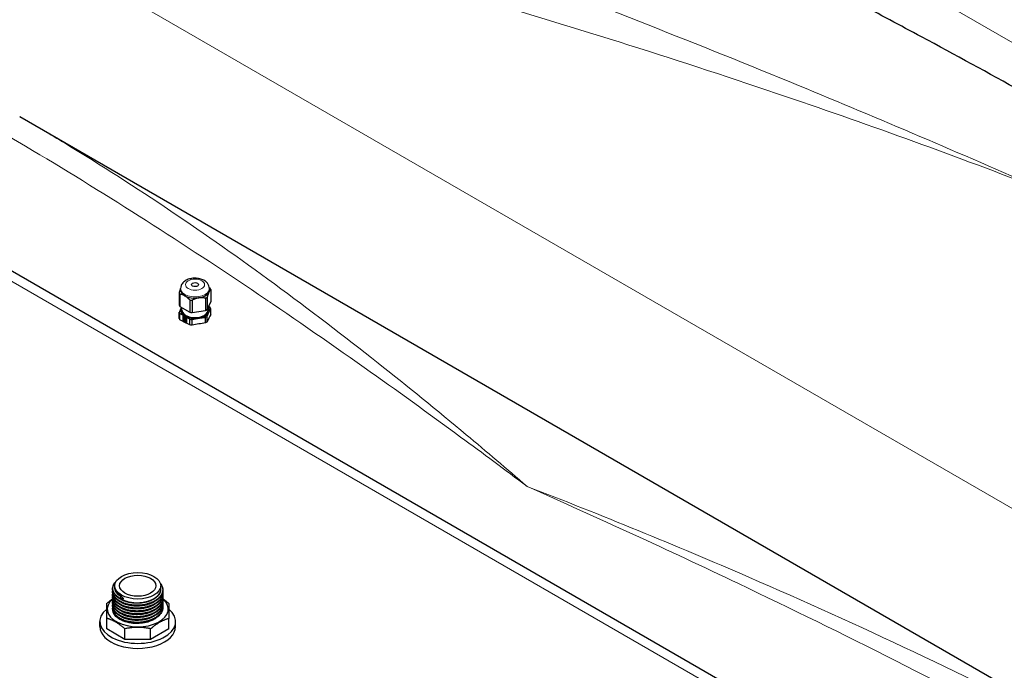
# Model space of a CAD drawing. Units: millimetres. Extents: x 0 to 16800, y 0 to 11880.
# Drawn here: x 7632 to 8282, y 8311 to 8741 of the extents above; entities that cross this region are included whole.
import ezdxf

# ---------------------------------------------------------------- set-up
doc = ezdxf.new("R2010")
doc.units = ezdxf.units.MM
doc.header["$LTSCALE"] = 40
doc.layers.add('Sichtbar (ISO)', color=7, linetype='Continuous', lineweight=25)
doc.layers.add('Sichtbar schmal (ISO)', color=7, linetype='Continuous', lineweight=25)
doc.layers.add('Tangential', color=7, linetype='Continuous', lineweight=9, true_color=0xbfbfbf)

msp = doc.modelspace()

# ---------------------------------------------------------------- linework, layer by layer
at = {"layer": 'Sichtbar (ISO)'}
for p, q in [((7631.96, 8676.84), (8451.68, 8203.58)), ((8408.21, 8123.54), (7535.77, 8627.24)), ((7737.31, 8560.4), (7737.31, 8552.27)), ((7737.71, 8559.54), (7737.71, 8551.41)), ((7738.18, 8562.4), (7738.18, 8563.29)), ((7757.18, 8562.4), (7757.18, 8563.29)), ((7758.04, 8562.68), (7758.04, 8554.55)), ((7744.2, 8555.79), (7744.2, 8547.66)), ((7745.7, 8555.56), (7745.7, 8547.43)), ((7754.57, 8556.93), (7754.57, 8548.8)), ((7755.66, 8557.57), (7755.66, 8549.43)), ((7755.66, 8549.43), (7758.04, 8554.55)), ((7737.31, 8543.54), (7737.31, 8547.71)), ((7737.71, 8551.41), (7744.2, 8547.66)), ((7737.71, 8542.67), (7737.71, 8546.85)), ((7739.08, 8549.08), (7739.08, 8550.62)), ((7745.7, 8547.43), (7754.57, 8548.8)), ((7756.28, 8549.08), (7756.28, 8550.75)), ((7758.04, 8546.25), (7758.04, 8549.99)), ((7737.76, 8542.64), (7737.71, 8542.67)), ((7739.56, 8545.43), (7739.56, 8542.19)), ((7742.36, 8543.81), (7739.56, 8545.43)), ((7739.58, 8542.21), (7739.56, 8542.19)), ((7739.56, 8542.19), (7742.36, 8540.58)), ((7739.58, 8545.41), (7739.58, 8542.21)), ((7739.58, 8542.21), (7742.36, 8540.61)), ((7739.69, 8543.88), (7739.79, 8543.82)), ((7739.72, 8543.6), (7739.69, 8543.58)), ((7739.79, 8543.53), (7739.69, 8543.58)), ((7739.82, 8543.54), (7739.72, 8543.6)), ((7739.82, 8543.84), (7739.79, 8543.82)), ((7739.82, 8543.54), (7739.79, 8543.53)), ((7740.08, 8544.57), (7740.06, 8544.56)), ((7740.47, 8544.66), (7740.45, 8544.64)), ((7740.48, 8544.52), (7740.45, 8544.64)), ((7740.45, 8541.95), (7740.48, 8542.04)), ((7740.47, 8541.97), (7740.45, 8541.95)), ((7740.5, 8544.53), (7740.47, 8544.66)), ((7740.47, 8541.97), (7740.5, 8542.06)), ((7740.5, 8544.53), (7740.48, 8544.52)), ((7740.5, 8542.06), (7740.48, 8542.04)), ((7740.71, 8544.61), (7740.69, 8544.59)), ((7740.69, 8544.59), (7740.72, 8544.47)), ((7740.72, 8541.81), (7740.69, 8541.72)), ((7740.74, 8541.83), (7740.72, 8541.81)), ((7741.83, 8543.41), (7741.91, 8543.43)), ((7741.86, 8541.6), (7741.83, 8541.59)), ((7741.91, 8541.47), (7741.83, 8541.59)), ((7741.93, 8541.49), (7741.86, 8541.6)), ((7741.88, 8541.46), (7741.86, 8541.44)), ((7741.93, 8543.45), (7741.91, 8543.43)), ((7741.93, 8541.49), (7741.91, 8541.47)), ((7742.06, 8543.11), (7741.98, 8543.09)), ((7742, 8543.1), (7741.98, 8543.09)), ((7741.98, 8541.74), (7742.06, 8541.63)), ((7742.08, 8543.12), (7742, 8543.1)), ((7742.08, 8543.12), (7742.06, 8543.11)), ((7742.08, 8541.64), (7742.06, 8541.63)), ((7742.36, 8540.58), (7742.36, 8543.81)), ((7744.2, 8539.31), (7744.2, 8543.1)), ((7745.7, 8539.13), (7745.7, 8542.87)), ((7754.57, 8540.69), (7754.57, 8544.24)), ((7755.66, 8541.33), (7755.66, 8544.88)), ((7694.75, 8366.13), (7694.75, 8367.18)), ((7725.04, 8365.19), (7725.04, 8367.18)), ((7689.39, 8348.49), (7689.39, 8355.48)), ((7689.39, 8338.68), (7689.39, 8348.49)), ((7689.39, 8338.68), (7689.39, 8345.68)), ((7730.39, 8338.68), (7730.39, 8345.68)), ((7684.89, 8340.32), (7684.89, 8343.58)), ((7701.4, 8331.75), (7689.39, 8338.68)), ((7701.4, 8331.75), (7701.4, 8338.75)), ((7718.39, 8331.75), (7718.39, 8338.75)), ((7730.39, 8338.68), (7718.39, 8331.75)), ((7734.89, 8340.32), (7734.89, 8343.58)), ((7718.39, 8331.75), (7701.4, 8331.75))]:
    msp.add_line(p, q, dxfattribs=at)
for centre, major_axis in [((7747.68, 8565.9), (-2.25, 0)), ((7709.89, 8367.18), (-15.15, 0)), ((7709.89, 8367.18), (-12, 0))]:
    msp.add_ellipse(centre, major_axis=major_axis, ratio=0.57735, dxfattribs=at)
for centre, major_axis, ratio, start_param, end_param in [((7747.68, 8561.54), (-10.55, 0), 0.57735, 0.188139, 0.33546), ((7747.68, 8562.4), (-9.5, 0), 0.57735, 0, 0.785398), ((7747.68, 8562.4), (9.5, 0), 0.57735, 4.974188, 6.021386), ((7747.68, 8562.4), (9.5, 0), 0.57735, 6.021386, 6.283185), ((7747.68, 8561.54), (10.55, 0), 0.57735, 0.188139, 0.33546), ((7747.68, 8553.41), (-10.55, 0), 0.57735, 0.188139, 0.33546), ((7747.68, 8562.4), (9.5, 0), 0.57735, 3.926991, 4.974188), ((7747.68, 8561.54), (-10.55, 0), 0.57735, 1.235336, 1.382657), ((7747.68, 8561.54), (-10.55, 0), 0.57735, 2.282534, 2.429855), ((7747.68, 8548.85), (-10.55, 0), 0.57735, 0.188139, 0.33546), ((7747.68, 8549.08), (-9.5, 0), 0.57735, 6.021386, 7.068583), ((7747.68, 8549.08), (-9.5, 0), 0.57735, 5.955732, 6.021386), ((7747.68, 8549.08), (-8.6, 0), 0.57735, 0, 3.141593), ((7747.68, 8553.41), (10.55, 0), 0.57735, 4.376929, 4.52425), ((7747.68, 8549.08), (9.5, 0), 0.57735, 4.974188, 6.021386), ((7747.68, 8553.41), (10.55, 0), 0.57735, 5.424127, 5.571448), ((7747.68, 8549.08), (9.5, 0), 0.57735, 6.021386, 6.671861), ((7747.68, 8548.85), (10.55, 0), 0.57735, 0.188139, 0.33546), ((7747.68, 8544.67), (-10.55, 0), 0.57735, 0.188139, 0.33546), ((7740.96, 8543), (-0.9, 1.56), 0.57735, 5.912114, 6.968416), ((7740.96, 8543), (0.9, -1.56), 0.57735, 4.027158, 5.08346), ((7740.19, 8543.44), (0.3, -0.52), 0.57735, 4.231683, 9.905483), ((7740.22, 8543.46), (-0.3, 0.52), 0.57735, 0.044798, 0.480706), ((7740.22, 8543.46), (0.3, -0.52), 0.57735, 4.231683, 6.238387), ((7740.98, 8543.02), (-0.9, 1.56), 0.57735, 5.912114, 6.283185), ((7740.72, 8543.98), (-0.3, 0.52), 0.57735, 6.116639, 11.790439), ((7740.72, 8542.3), (0.3, -0.52), 0.57735, 5.488321, 11.162121), ((7740.75, 8543.99), (-0.3, 0.52), 0.57735, 0.044798, 3.096794), ((7740.75, 8542.31), (-0.3, 0.52), 0.57735, 0.044798, 1.737343), ((7740.96, 8543), (-0.9, 1.56), 0.57735, 4.655477, 5.711779), ((7740.96, 8543), (0.9, -1.56), 0.57735, 5.283795, 6.340098), ((7740.98, 8543.02), (-0.9, 1.56), 0.57735, 4.655477, 5.711779), ((7740.75, 8542.31), (0.3, -0.52), 0.57735, 5.488321, 6.238387), ((7747.68, 8549.08), (9.5, 0), 0.57735, 3.926991, 4.974188), ((7741.58, 8543.16), (-0.3, 0.52), 0.57735, 4.860002, 10.533802), ((7741.58, 8542.13), (-0.3, 0.52), 0.57735, 3.603365, 9.277165), ((7741.6, 8543.18), (-0.3, 0.52), 0.57735, 0.044798, 3.096794), ((7741.6, 8542.14), (-0.3, 0.52), 0.57735, 0.044798, 2.99398), ((7740.98, 8543.02), (0.9, -1.56), 0.57735, 0, 0.056912), ((7740.96, 8543), (0.9, -1.56), 0.57735, 0.257247, 1.313549), ((7740.98, 8543.02), (0.9, -1.56), 0.57735, 0.257247, 1.313549), ((7747.68, 8548.85), (-10.55, 0), 0.57735, 1.235336, 1.382657), ((7747.68, 8548.85), (-10.55, 0), 0.57735, 2.282534, 2.429855), ((7709.89, 8351.75), (-20.15, 0), 0.57735, 5.678535, 10.025808), ((7698.36, 8358.77), (-0.158, -0.275), 0.577314, 5.497756, 6.283185), ((7698.24, 8358.95), (0.0591, -0.0375), 0.320312, 3.075264, 3.31181), ((7709.89, 8343.58), (-25, 0), 0.57735, 5.673837, 10.034166), ((7709.89, 8340.32), (-25, 0), 0.57735, 0, 3.141593)]:
    msp.add_ellipse(centre, major_axis=major_axis, ratio=ratio, start_param=start_param, end_param=end_param, dxfattribs=at)
for points, knots in [([(8526.04, 8554.97), (8512.29, 8563.57), (8498.44, 8572.19), (8462.56, 8594.35), (8440.54, 8607.78), (8397.44, 8633.6), (8376.36, 8645.99), (8336.11, 8669.23), (8314.95, 8681.23), (8271.55, 8705.35), (8249.32, 8717.47), (8213.2, 8736.88), (8199.29, 8744.28), (8185.53, 8751.57)], [11.714448, 11.714448, 11.714448, 11.714448, 17.074173, 17.074173, 25.61126, 25.61126, 34.148346, 34.148346, 42.685433, 42.685433, 51.22252, 51.22252, 56.582245, 56.582245, 56.582245, 56.582245]), ([(7757.18, 8563.29), (7757.18, 8563.94), (7757.05, 8564.58), (7756.59, 8565.81), (7756.25, 8566.39), (7755.33, 8567.5), (7754.74, 8568), (7753.29, 8568.93), (7752.42, 8569.31), (7750.53, 8569.87), (7749.51, 8570.05), (7747.47, 8570.16), (7746.44, 8570.11), (7744.45, 8569.79), (7743.47, 8569.51), (7741.65, 8568.71), (7740.79, 8568.18), (7739.44, 8566.87), (7738.9, 8566.14), (7738.31, 8564.66), (7738.18, 8563.97), (7738.18, 8563.29)], [2.356194, 2.356194, 2.356194, 2.356194, 2.567975, 2.567975, 2.798979, 2.798979, 3.087456, 3.087456, 3.447937, 3.447937, 3.827898, 3.827898, 4.202306, 4.202306, 4.57899, 4.57899, 4.957172, 4.957172, 5.274192, 5.274192, 5.497787, 5.497787, 5.497787, 5.497787]), ([(7698.21, 8358.49), (7696.92, 8359.2), (7695.83, 8360.05), (7694.21, 8361.89), (7693.65, 8362.91), (7693.18, 8364.98), (7693.24, 8366.04), (7693.94, 8368.03), (7694.56, 8368.98), (7695.46, 8369.87), (7695.49, 8369.91), (7695.52, 8369.94)], [0.00012, 0.00012, 0.00012, 0.00012, 0.541697, 0.541697, 1.084587, 1.084587, 1.6163, 1.6163, 2.136672, 2.136672, 2.157154, 2.157154, 2.157154, 2.157154]), ([(7724.81, 8368.69), (7725.1, 8368.33), (7725.36, 8367.96), (7726.18, 8366.55), (7726.51, 8365.43), (7726.53, 8363.24), (7726.25, 8362.14), (7725.14, 8360.09), (7724.31, 8359.12), (7722.19, 8357.38), (7720.87, 8356.6), (7717.91, 8355.33), (7716.23, 8354.83), (7713.63, 8354.35), (7712.75, 8354.23), (7710.97, 8354.07), (7710.06, 8354.03), (7707.33, 8354.05), (7705.5, 8354.25), (7702.12, 8354.96), (7700.54, 8355.47), (7697.78, 8356.77), (7696.58, 8357.56), (7694.71, 8359.32), (7694.02, 8360.31), (7693.28, 8362.28), (7693.18, 8363.28), (7693.35, 8364.25)], [5.726694, 5.726694, 5.726694, 5.726694, 5.922484, 5.922484, 6.462704, 6.462704, 6.990092, 6.990092, 7.516733, 7.516733, 8.056481, 8.056481, 8.599362, 8.599362, 8.86747, 8.86747, 9.138686, 9.138686, 9.68631, 9.68631, 10.226559, 10.226559, 10.768612, 10.768612, 11.311725, 11.311725, 11.813484, 11.813484, 11.813484, 11.813484]), ([(7726.45, 8363.3), (7726.56, 8362.58), (7726.54, 8361.85), (7726.18, 8360.07), (7725.67, 8359.01), (7724.16, 8357.08), (7723.12, 8356.17), (7720.64, 8354.59), (7719.15, 8353.91), (7715.94, 8352.87), (7714.18, 8352.51), (7711.51, 8352.22), (7710.61, 8352.17), (7709.27, 8352.15), (7708.82, 8352.15), (7707.01, 8352.22), (7705.67, 8352.37), (7702.67, 8352.92), (7701.04, 8353.41), (7698.19, 8354.65), (7696.94, 8355.42), (7694.96, 8357.13), (7694.21, 8358.11), (7693.33, 8360.12), (7693.17, 8361.2), (7693.34, 8362.28), (7693.34, 8362.32), (7693.35, 8362.36)], [16.677121, 16.677121, 16.677121, 16.677121, 17.028227, 17.028227, 17.552057, 17.552057, 18.084156, 18.084156, 18.626459, 18.626459, 19.168862, 19.168862, 19.436716, 19.436716, 19.571952, 19.571952, 19.980306, 19.980306, 20.524979, 20.524979, 21.066663, 21.066663, 21.609812, 21.609812, 22.147257, 22.147257, 22.169508, 22.169508, 22.169508, 22.169508]), ([(7726.45, 8361.42), (7726.6, 8360.42), (7726.5, 8359.39), (7725.8, 8357.36), (7725.15, 8356.34), (7723.37, 8354.48), (7722.2, 8353.62), (7719.5, 8352.17), (7717.92, 8351.56), (7714.58, 8350.69), (7712.77, 8350.41), (7710.08, 8350.26), (7709.18, 8350.25), (7706.47, 8350.36), (7704.66, 8350.61), (7701.36, 8351.42), (7699.83, 8351.98), (7697.2, 8353.36), (7696.07, 8354.19), (7694.36, 8356.01), (7693.76, 8357.02), (7693.25, 8358.85), (7693.21, 8359.67), (7693.35, 8360.48)], [27.031645, 27.031645, 27.031645, 27.031645, 27.521499, 27.521499, 28.045304, 28.045304, 28.581259, 28.581259, 29.124086, 29.124086, 29.666151, 29.666151, 29.933826, 29.933826, 30.481508, 30.481508, 31.021907, 31.021907, 31.564256, 31.564256, 32.107143, 32.107143, 32.522372, 32.522372, 32.522372, 32.522372]), ([(7726.45, 8357.65), (7726.52, 8357.14), (7726.54, 8356.64), (7726.39, 8355.05), (7725.99, 8353.98), (7724.68, 8351.98), (7723.75, 8351.04), (7721.45, 8349.38), (7720.04, 8348.64), (7716.95, 8347.49), (7715.23, 8347.05), (7712.59, 8346.67), (7711.7, 8346.58), (7709.9, 8346.49), (7708.99, 8346.49), (7706.28, 8346.61), (7704.48, 8346.87), (7701.19, 8347.7), (7699.67, 8348.28), (7697.07, 8349.68), (7695.95, 8350.51), (7694.29, 8352.34), (7693.71, 8353.36), (7693.25, 8355.16), (7693.22, 8355.94), (7693.35, 8356.71)], [47.73953, 47.73953, 47.73953, 47.73953, 47.985096, 47.985096, 48.510281, 48.510281, 49.039491, 49.039491, 49.580741, 49.580741, 50.123429, 50.123429, 50.391402, 50.391402, 50.662561, 50.662561, 51.210184, 51.210184, 51.750624, 51.750624, 52.29304, 52.29304, 52.835837, 52.835837, 53.2314, 53.2314, 53.2314, 53.2314]), ([(7726.45, 8359.53), (7726.56, 8358.77), (7726.54, 8358), (7726.13, 8356.18), (7725.61, 8355.13), (7724.06, 8353.21), (7723, 8352.3), (7720.49, 8350.74), (7718.99, 8350.07), (7715.76, 8349.06), (7713.99, 8348.7), (7710.41, 8348.34), (7708.56, 8348.34), (7705.02, 8348.66), (7703.29, 8349), (7700.15, 8349.97), (7698.71, 8350.61), (7696.3, 8352.12), (7695.3, 8353.01), (7693.87, 8354.91), (7693.43, 8355.95), (7693.25, 8357.53), (7693.26, 8358.06), (7693.35, 8358.59)], [37.385717, 37.385717, 37.385717, 37.385717, 37.755697, 37.755697, 38.279397, 38.279397, 38.812017, 38.812017, 39.354461, 39.354461, 39.896811, 39.896811, 40.437621, 40.437621, 40.977909, 40.977909, 41.518959, 41.518959, 42.061599, 42.061599, 42.603651, 42.603651, 42.875799, 42.875799, 42.875799, 42.875799]), ([(7698.18, 8358.98), (7698.18, 8358.96), (7698.17, 8358.93), (7698.16, 8358.88), (7698.15, 8358.85), (7698.14, 8358.78), (7698.14, 8358.76), (7698.13, 8358.7), (7698.13, 8358.67), (7698.14, 8358.64), (7698.14, 8358.64), (7698.14, 8358.64)], [-0.03806627, -0.03806627, -0.03806627, -0.03806627, -0.02788477, -0.02788477, -0.01801713, -0.01801713, -0.0091576, -0.0091576, 0, 0, 0.00036536, 0.00036536, 0.00036536, 0.00036536]), ([(7699.05, 8359.89), (7699.01, 8359.84), (7698.97, 8359.8), (7698.93, 8359.76), (7698.85, 8359.67), (7698.76, 8359.59), (7698.68, 8359.5), (7698.6, 8359.42), (7698.51, 8359.33), (7698.43, 8359.25), (7698.35, 8359.16), (7698.26, 8359.07), (7698.18, 8358.99)], [0, 0, 0, 0, 0.000182473, 0.000182473, 0.000182473, 0.000547419, 0.000547419, 0.000547419, 0.000909986, 0.000909986, 0.000909986, 0.001277357, 0.001277357, 0.001277357, 0.001277357]), ([(7700.21, 8358.52), (7700.1, 8358.45), (7699.98, 8358.4), (7699.72, 8358.31), (7699.58, 8358.28), (7699.29, 8358.25), (7699.14, 8358.25), (7698.86, 8358.27), (7698.71, 8358.3), (7698.45, 8358.38), (7698.32, 8358.43), (7698.21, 8358.49)], [4.666435, 4.666435, 4.666435, 4.666435, 4.989785, 4.989785, 5.313135, 5.313135, 5.636485, 5.636485, 5.959835, 5.959835, 6.283185, 6.283185, 6.283185, 6.283185]), ([(7699.19, 8360.18), (7699.19, 8360.17), (7699.18, 8360.15), (7699.18, 8360.14), (7699.18, 8360.13), (7699.18, 8360.13), (7699.18, 8360.13), (7699.18, 8360.12), (7699.18, 8360.12), (7699.18, 8360.12), (7699.18, 8360.11), (7699.18, 8360.1), (7699.18, 8360.1), (7699.17, 8360.09), (7699.17, 8360.08), (7699.17, 8360.08), (7699.17, 8360.07), (7699.17, 8360.06), (7699.16, 8360.06), (7699.16, 8360.05), (7699.16, 8360.04), (7699.15, 8360.04), (7699.15, 8360.02), (7699.14, 8360.01), (7699.14, 8359.99), (7699.13, 8359.99), (7699.13, 8359.99), (7699.13, 8359.98), (7699.13, 8359.98), (7699.13, 8359.98), (7699.12, 8359.97), (7699.12, 8359.97), (7699.12, 8359.97), (7699.12, 8359.96), (7699.12, 8359.96), (7699.11, 8359.96), (7699.11, 8359.96), (7699.1, 8359.94), (7699.1, 8359.93), (7699.09, 8359.92), (7699.08, 8359.91), (7699.07, 8359.9), (7699.05, 8359.89)], [-0.0000533329, -0.0000533329, -0.0000533329, -0.0000533329, 0, 0, 0, 0.000010563, 0.000010563, 0.000010563, 0.0000211142, 0.0000211142, 0.0000211142, 0.000042141, 0.000042141, 0.000042141, 0.0000653799, 0.0000653799, 0.0000653799, 0.0000886189, 0.0000886189, 0.0000886189, 0.0001118579, 0.0001118579, 0.0001118579, 0.0001585266, 0.0001585266, 0.0001585266, 0.0001701344, 0.0001701344, 0.0001701344, 0.0001813875, 0.0001813875, 0.0001813875, 0.0001922197, 0.0001922197, 0.0001922197, 0.0002025839, 0.0002025839, 0.0002025839, 0.0002482618, 0.0002482618, 0.0002482618, 0.0002939909, 0.0002939909, 0.0002939909, 0.0002939909]), ([(7699.19, 8360.18), (7699.19, 8360.18), (7699.19, 8360.18), (7699.19, 8360.13), (7699.2, 8360.07), (7699.24, 8359.98), (7699.26, 8359.95), (7699.29, 8359.9), (7699.3, 8359.89), (7699.31, 8359.88)], [-0.19902919, -0.19902919, -0.19902919, -0.19902919, -0.19810464, -0.19810464, -0.18106866, -0.18106866, -0.16868631, -0.16868631, -0.16418813, -0.16418813, -0.16418813, -0.16418813]), ([(7700.15, 8358.96), (7700.17, 8358.94), (7700.19, 8358.92), (7700.22, 8358.86), (7700.24, 8358.83), (7700.27, 8358.77), (7700.27, 8358.75), (7700.28, 8358.71), (7700.28, 8358.69), (7700.28, 8358.67), (7700.28, 8358.63), (7700.27, 8358.6), (7700.25, 8358.55), (7700.23, 8358.54), (7700.21, 8358.52)], [0.16506341, 0.16506341, 0.16506341, 0.16506341, 0.17342545, 0.17342545, 0.18581632, 0.18581632, 0.19283193, 0.19283193, 0.19984687, 0.19984687, 0.19984687, 0.21221648, 0.21221648, 0.22406256, 0.22406256, 0.22406256, 0.22406256]), ([(7726.45, 8355.76), (7726.46, 8355.69), (7726.47, 8355.61), (7726.6, 8354.45), (7726.43, 8353.33), (7725.54, 8351.24), (7724.81, 8350.25), (7722.88, 8348.43), (7721.64, 8347.61), (7718.82, 8346.23), (7717.19, 8345.67), (7713.79, 8344.9), (7711.97, 8344.67), (7709.72, 8344.61), (7709.27, 8344.61), (7707.49, 8344.64), (7706.15, 8344.77), (7703.14, 8345.26), (7701.48, 8345.72), (7698.56, 8346.91), (7697.27, 8347.66), (7695.2, 8349.33), (7694.4, 8350.29), (7693.4, 8352.29), (7693.19, 8353.36), (7693.31, 8354.54), (7693.33, 8354.68), (7693.35, 8354.82)], [58.095008, 58.095008, 58.095008, 58.095008, 58.13287, 58.13287, 58.662976, 58.662976, 59.187684, 59.187684, 59.72547, 59.72547, 60.268399, 60.268399, 60.8102, 60.8102, 60.943698, 60.943698, 61.346739, 61.346739, 61.891484, 61.891484, 62.432992, 62.432992, 62.976107, 62.976107, 63.5148, 63.5148, 63.586959, 63.586959, 63.586959, 63.586959]), ([(7726.45, 8353.88), (7726.5, 8353.51), (7726.53, 8353.15), (7726.49, 8351.7), (7726.17, 8350.61), (7724.99, 8348.58), (7724.12, 8347.62), (7721.94, 8345.9), (7720.58, 8345.13), (7717.57, 8343.91), (7715.88, 8343.43), (7713.27, 8342.98), (7712.38, 8342.87), (7711.04, 8342.77), (7710.59, 8342.75), (7709.47, 8342.72), (7708.79, 8342.72), (7706.3, 8342.84), (7704.49, 8343.1), (7701.2, 8343.93), (7699.68, 8344.5), (7697.07, 8345.9), (7695.96, 8346.74), (7694.29, 8348.57), (7693.71, 8349.58), (7693.25, 8351.38), (7693.22, 8352.17), (7693.35, 8352.94)], [68.45082, 68.45082, 68.45082, 68.45082, 68.628822, 68.628822, 69.155356, 69.155356, 69.682846, 69.682846, 70.223177, 70.223177, 70.766003, 70.766003, 71.034061, 71.034061, 71.169331, 71.169331, 71.372439, 71.372439, 71.921141, 71.921141, 72.461539, 72.461539, 73.003953, 73.003953, 73.546755, 73.546755, 73.943259, 73.943259, 73.943259, 73.943259]), ([(7709.62, 8342.25), (7708.51, 8342.23), (7707.1, 8342.29), (7703.72, 8342.79), (7702.02, 8343.24), (7699.64, 8344.17), (7698.85, 8344.55), (7696.76, 8345.76), (7695.64, 8346.69), (7694.26, 8348.45), (7693.86, 8349.23), (7693.63, 8350.02)], [-2.579894, -2.579894, -2.579894, -2.579894, -2.099966, -2.099966, -1.553433, -1.553433, -1.253662, -1.253662, -0.679514, -0.679514, -0.269786, -0.269786, -0.269786, -0.269786]), ([(7723.1, 8346.81), (7723, 8346.71), (7722.89, 8346.62), (7722.24, 8346.03), (7721.61, 8345.56), (7720.18, 8344.69), (7719.39, 8344.29), (7717.22, 8343.42), (7715.78, 8343), (7712.76, 8342.43), (7711.2, 8342.28), (7709.62, 8342.25)], [-1.624418, -1.624418, -1.624418, -1.624418, -1.569656, -1.569656, -1.262469, -1.262469, -0.951264, -0.951264, -0.474115, -0.474115, 0, 0, 0, 0])]:
    msp.add_open_spline(points, degree=3, knots=knots, dxfattribs=at)
for points, weights in [([(7737.31, 8560.4), (7737.76, 8562), (7738.18, 8563.06)], [1.54667656241, 1.60766990791, 1.6251391626]), ([(7740.96, 8558.52), (7739.42, 8559.41), (7737.71, 8559.54)], [1.63215079349, 1.63215079349, 1.54667656241]), ([(7756.85, 8560.98), (7756.29, 8559.77), (7755.66, 8557.57)], [1.63215079349, 1.63215079349, 1.54667656241]), ([(7758.04, 8562.68), (7757.41, 8562.19), (7756.85, 8560.98)], [1.54667656241, 1.63215079349, 1.63215079349]), ([(7757.11, 8564.1), (7757.37, 8563.84), (7757.64, 8563.55)], [1.57019172325, 1.55937783225, 1.54667656241]), ([(7744.2, 8555.79), (7742.5, 8557.64), (7740.96, 8558.52)], [1.54667656241, 1.63215079349, 1.63215079349]), ([(7750.13, 8557.1), (7748.03, 8556.78), (7745.7, 8555.56)], [1.63215079349, 1.63215079349, 1.54667656241]), ([(7754.57, 8556.93), (7752.23, 8557.43), (7750.13, 8557.1)], [1.54667656241, 1.63215079349, 1.63215079349]), ([(7738.5, 8550.5), (7737.94, 8549.29), (7737.31, 8547.71)], [2.25711185097, 2.25711185097, 2.13890898596]), ([(7737.71, 8546.85), (7739.42, 8546.09), (7740.96, 8545.21)], [2.13890898596, 2.25711185097, 2.25711185097]), ([(7738.67, 8550.86), (7738.58, 8550.68), (7738.5, 8550.5)], [2.25454242799, 2.25711185097, 2.25711185097]), ([(7755.66, 8544.88), (7756.29, 8546.45), (7756.85, 8547.66)], [2.13890898596, 2.25711185097, 2.25711185097]), ([(7757.64, 8550.86), (7757.13, 8551.22), (7756.65, 8551.55)], [2.13890898596, 2.1728088555, 2.1969864467]), ([(7756.85, 8547.66), (7757.41, 8548.88), (7758.04, 8549.99)], [2.25711185097, 2.25711185097, 2.13890898596]), ([(7740.96, 8545.21), (7742.5, 8544.32), (7744.2, 8543.1)], [2.25711185097, 2.25711185097, 2.13890898596]), ([(7745.7, 8542.87), (7748.03, 8543.46), (7750.13, 8543.79)], [2.13890898596, 2.25711185097, 2.25711185097]), ([(7750.13, 8543.79), (7752.23, 8544.11), (7754.57, 8544.24)], [2.25711185097, 2.25711185097, 2.13890898596]), ([(7689.39, 8355.48), (7691.44, 8357.3), (7693.35, 8358.62)], [1.32023648074, 1.35538575467, 1.36781939356]), ([(7726.52, 8358.56), (7728.39, 8357.26), (7730.39, 8355.49)], [1.36728734369, 1.3546478657, 1.32023648074]), ([(7689.39, 8345.68), (7689.39, 8352.44), (7689.39, 8355.48)], [1.32023648074, 1.4290136693, 1.32023648074]), ([(7730.39, 8355.49), (7730.39, 8352.44), (7730.39, 8345.68)], [1.32023648074, 1.4290136693, 1.32023648074]), ([(7701.4, 8338.75), (7695.4, 8344.07), (7689.39, 8345.68)], [1.32023648074, 1.4290136693, 1.32023648074]), ([(7718.39, 8338.75), (7724.39, 8344.07), (7730.39, 8345.68)], [1.32023648074, 1.4290136693, 1.32023648074]), ([(7718.39, 8338.75), (7709.9, 8340.61), (7701.4, 8338.75)], [1.32023648074, 1.4290136693, 1.32023648074])]:
    msp.add_rational_spline(points, weights, degree=2, dxfattribs=at)
for points in [[(7699.05, 8359.89), (7699.05, 8359.89), (7699.05, 8359.89), (7699.05, 8359.89)], [(7699.31, 8359.88), (7699.58, 8359.57), (7699.86, 8359.26), (7700.15, 8358.96)]]:
    msp.add_open_spline(points, degree=3, dxfattribs=at)
at = {"layer": 'Sichtbar schmal (ISO)'}
for centre, major_axis, ratio, start_param, end_param in [((7605.82, 3488.68), (-2530.65, -8000.9), 0.201906, 4.093527, 4.094319), ((7953.09, 3689.17), (-2900, 5022.95), 0.57735, 5.548742, 5.550316), ((8313.8, 3897.43), (11171.76, 2091.35), 0.410754, 1.543985, 1.544777)]:
    msp.add_ellipse(centre, major_axis=major_axis, ratio=ratio, start_param=start_param, end_param=end_param, dxfattribs=at)
msp.add_open_spline([(7745.7, 8539.13), (7745.2, 8539.17), (7744.69, 8539.23), (7744.2, 8539.31)], degree=3, dxfattribs=at)
for points, knots in [([(7755.66, 8541.33), (7755.49, 8541.21), (7755.32, 8541.1), (7754.95, 8540.89), (7754.76, 8540.79), (7754.57, 8540.69)], [3.1045768, 3.1045768, 3.1045768, 3.1045768, 3.1813676, 3.1813676, 3.2581583, 3.2581583, 3.2581583, 3.2581583]), ([(7721.1, 8345.49), (7719.79, 8344.64), (7718.23, 8343.94), (7714.7, 8342.89), (7712.76, 8342.57), (7708.79, 8342.36), (7706.81, 8342.48), (7703.02, 8343.15), (7701.26, 8343.7), (7699.19, 8344.7), (7698.67, 8344.99), (7698.19, 8345.3)], [-59.897073, -59.897073, -59.897073, -59.897073, -59.321536, -59.321536, -58.724089, -58.724089, -58.129447, -58.129447, -57.523023, -57.523023, -57.300612, -57.300612, -57.300612, -57.300612])]:
    msp.add_open_spline(points, degree=3, knots=knots, dxfattribs=at)
at = {"layer": 'Tangential'}
for p, q in [((8864.9, 8391.99), (7985.22, 8899.88)), ((8888.72, 8070.75), (7515.06, 8863.83)), ((7537.99, 8619.2), (8398.21, 8122.55))]:
    msp.add_line(p, q, dxfattribs=at)
msp.add_ellipse((7747.68, 8565.9), major_axis=(-6.3, 0), ratio=0.57735, dxfattribs=at)
for centre, major_axis, start_param, end_param in [((7747.68, 8563.29), (-9.5, 0), 0, 3.141593), ((7699.19, 8359.47), (-1.31, 0), 0.694496, 2.399432), ((7699.19, 8359.95), (-0.172, 0), 0.694874, 2.361923)]:
    msp.add_ellipse(centre, major_axis=major_axis, ratio=0.57735, start_param=start_param, end_param=end_param, dxfattribs=at)
for points, knots in [([(8306.35, 8628.81), (8252.85, 8652.55), (8199.34, 8675.35), (8079.75, 8724.55), (8013.59, 8750.55), (7899.84, 8793.66), (7851.98, 8811.31), (7748.81, 8848.61), (7693.71, 8868.04), (7612.86, 8896.38), (7586.22, 8905.68), (7554.59, 8916.78), (7549.24, 8918.66), (7543.91, 8920.53)], [-106.611575, -106.611575, -106.611575, -106.611575, -86.539476, -86.539476, -61.599596, -61.599596, -43.26974, -43.26974, -21.63487, -21.63487, -10.817435, -10.817435, -8.607647, -8.607647, -8.607647, -8.607647]), ([(7515.06, 8863.83), (7520.42, 8862.53), (7525.81, 8861.22), (7557.73, 8853.47), (7584.78, 8846.9), (7667.27, 8826.63), (7724, 8812.34), (7830.82, 8783.91), (7880.6, 8770.09), (7999.25, 8735.3), (8068.53, 8713.56), (8193.97, 8670.85), (8250.16, 8650.53), (8306.35, 8628.81)], [8.607647, 8.607647, 8.607647, 8.607647, 10.817435, 10.817435, 21.63487, 21.63487, 43.26974, 43.26974, 61.599596, 61.599596, 86.539476, 86.539476, 106.611575, 106.611575, 106.611575, 106.611575]), ([(7343.65, 8804.92), (7354.38, 8800.53), (7365.03, 8796.05), (7405.58, 8778.56), (7435.07, 8764.9), (7493.4, 8736.27), (7522.22, 8721.29), (7579.37, 8690.14), (7607.69, 8673.96), (7686.04, 8627.37), (7735.64, 8595.75), (7809.8, 8545.85), (7834.64, 8528.69), (7880.62, 8496.16), (7901.81, 8480.88), (7937.6, 8454.61), (7952.21, 8443.75), (7966.82, 8432.78)], [-97.961764, -97.961764, -97.961764, -97.961764, -93.244186, -93.244186, -79.91892, -79.91892, -66.593654, -66.593654, -53.268388, -53.268388, -29.478662, -29.478662, -17.426348, -17.426348, -7.097631, -7.097631, 0.032676, 0.032676, 0.032676, 0.032676]), ([(7966.82, 8432.78), (7953.46, 8444.3), (7940.09, 8455.65), (7907.34, 8482.98), (7887.94, 8498.77), (7845.79, 8532.09), (7822.99, 8549.5), (7754.78, 8599.56), (7708.97, 8630.55), (7652.17, 8665.02), (7642.09, 8671), (7631.96, 8676.84)], [-0.032676, -0.032676, -0.032676, -0.032676, 7.097631, 7.097631, 17.426348, 17.426348, 29.478662, 29.478662, 53.268388, 53.268388, 58.37442, 58.37442, 58.37442, 58.37442]), ([(7966.82, 8432.78), (8013.36, 8412.13), (8059.89, 8390.76), (8175.6, 8335.57), (8244.8, 8300.73), (8362.12, 8237.76), (8410.53, 8210.61), (8516.04, 8148.43), (8572.89, 8112.92), (8656.29, 8057.01), (8683.77, 8037.93), (8717.01, 8013.92), (8723.15, 8009.44), (8729.26, 8004.94)], [-106.602127, -106.602127, -106.602127, -106.602127, -89.143104, -89.143104, -63.08839, -63.08839, -44.571554, -44.571554, -22.285777, -22.285777, -11.142889, -11.142889, -8.607688, -8.607688, -8.607688, -8.607688]), ([(8451.68, 8203.58), (8411.55, 8226.75), (8370.94, 8248.9), (8258.46, 8307.17), (8185.96, 8341.31), (8064.57, 8393.93), (8015.69, 8413.89), (7966.82, 8432.78)], [48.195032, 48.195032, 48.195032, 48.195032, 63.08839, 63.08839, 89.143104, 89.143104, 106.602127, 106.602127, 106.602127, 106.602127])]:
    msp.add_open_spline(points, degree=3, knots=knots, dxfattribs=at)
for points, weights, knots in [([(7698.18, 8358.98), (7694.47, 8361.06), (7693.64, 8363.98), (7692.81, 8366.93), (7695.23, 8369.59), (7695.34, 8369.71), (7695.46, 8369.83)], [0.998889630871, 0.951618145588, 1, 0.951056516295, 1, 0.997678179826, 0.995576648382], [0.00006375, 0.00006375, 0.00006375, 0.00555556, 0.00555556, 0.01111111, 0.01111111, 0.01137466, 0.01137466, 0.01137466]), ([(7724.85, 8368.57), (7725.79, 8367.34), (7726.14, 8366.01), (7726.98, 8362.87), (7724.55, 8360.02), (7722.13, 8357.18), (7717.36, 8355.68), (7712.6, 8354.19), (7707.32, 8354.58), (7702.04, 8354.96), (7698.26, 8357.05), (7694.48, 8359.14), (7693.64, 8362.1), (7693.4, 8362.94), (7693.45, 8363.8)], [0.975940409773, 0.978704115227, 1, 0.951056516295, 1, 0.951056516295, 1, 0.951056516295, 1, 0.951056516295, 1, 0.951056516295, 1, 0.985415681231, 0.979523116209], [0.03091605, 0.03091605, 0.03091605, 0.03333333, 0.03333333, 0.03888889, 0.03888889, 0.04444444, 0.04444444, 0.05, 0.05, 0.05555556, 0.05555556, 0.06111111, 0.06111111, 0.06276657, 0.06276657, 0.06276657]), ([(7699.05, 8359.89), (7695.54, 8361.82), (7694.77, 8364.56), (7694.39, 8365.87), (7694.75, 8367.17)], [0.999838609103, 0.951137345231, 1, 0.976083217339, 0.975540843263], [0.000009175, 0.000009175, 0.000009175, 0.005555556, 0.005555556, 0.00827034, 0.00827034, 0.00827034]), ([(7699.19, 8360.18), (7695.71, 8362.1), (7694.94, 8364.81), (7694.75, 8365.46), (7694.75, 8366.13)], [1, 0.951056516295, 1, 0.987683448074, 0.981565778609], [0, 0, 0, 0.005555556, 0.005555556, 0.006953603, 0.006953603, 0.006953603]), ([(7725.04, 8366.32), (7725.77, 8363.42), (7723.54, 8360.8), (7721.28, 8358.15), (7716.85, 8356.75), (7712.41, 8355.35), (7707.5, 8355.7), (7702.58, 8356.06), (7699.06, 8358), (7698.68, 8358.2), (7698.33, 8358.43)], [0.99885631638, 0.951635200181, 1, 0.951056516295, 1, 0.951056516295, 1, 0.951056516295, 1, 0.994486067034, 0.990214524451], [0.03339902, 0.03339902, 0.03339902, 0.03888889, 0.03888889, 0.04444444, 0.04444444, 0.05, 0.05, 0.05555556, 0.05555556, 0.05618144, 0.05618144, 0.05618144]), ([(7725.04, 8365.19), (7725.04, 8363.02), (7723.39, 8361.08), (7722.3, 8359.8), (7720.6, 8358.77)], [0.981565778609, 0.963373068221, 1, 0.975528258148, 0.975528258148], [0.03473138, 0.03473138, 0.03473138, 0.038888889, 0.038888889, 0.041666667, 0.041666667, 0.041666667]), ([(7726.34, 8362.79), (7726.43, 8360.33), (7724.55, 8358.14), (7722.13, 8355.29), (7717.36, 8353.8), (7712.6, 8352.3), (7707.32, 8352.69), (7702.04, 8353.08), (7698.26, 8355.17), (7694.48, 8357.26), (7693.64, 8360.21), (7693.4, 8361.06), (7693.45, 8361.92)], [0.983221333959, 0.961807362939, 1, 0.951056516295, 1, 0.951056516295, 1, 0.951056516295, 1, 0.951056516295, 1, 0.985415681231, 0.979523116209], [0.09010921, 0.09010921, 0.09010921, 0.09444444, 0.09444444, 0.1, 0.1, 0.10555556, 0.10555556, 0.11111111, 0.11111111, 0.11666667, 0.11666667, 0.11832213, 0.11832213, 0.11832213]), ([(7726.34, 8360.9), (7726.43, 8358.45), (7724.55, 8356.25), (7722.13, 8353.41), (7717.36, 8351.91), (7712.6, 8350.42), (7707.32, 8350.81), (7702.04, 8351.19), (7698.26, 8353.28), (7694.48, 8355.37), (7693.64, 8358.32), (7693.4, 8359.17), (7693.45, 8360.03)], [0.983221333959, 0.961807362939, 1, 0.951056516295, 1, 0.951056516295, 1, 0.951056516295, 1, 0.951056516295, 1, 0.985415681231, 0.979523116209], [0.14566477, 0.14566477, 0.14566477, 0.15, 0.15, 0.15555556, 0.15555556, 0.16111111, 0.16111111, 0.16666667, 0.16666667, 0.17222222, 0.17222222, 0.17387768, 0.17387768, 0.17387768]), ([(7726.34, 8359.02), (7726.43, 8356.56), (7724.55, 8354.37), (7722.13, 8351.52), (7717.36, 8350.03), (7712.6, 8348.53), (7707.32, 8348.92), (7702.04, 8349.31), (7698.26, 8351.4), (7694.48, 8353.49), (7693.64, 8356.44), (7693.4, 8357.29), (7693.45, 8358.15)], [0.983221333959, 0.961807362939, 1, 0.951056516295, 1, 0.951056516295, 1, 0.951056516295, 1, 0.951056516295, 1, 0.985415681231, 0.979523116209], [0.20122032, 0.20122032, 0.20122032, 0.20555556, 0.20555556, 0.21111111, 0.21111111, 0.21666667, 0.21666667, 0.22222222, 0.22222222, 0.22777778, 0.22777778, 0.22943324, 0.22943324, 0.22943324]), ([(7726.34, 8357.13), (7726.43, 8354.68), (7724.55, 8352.48), (7722.13, 8349.64), (7717.36, 8348.14), (7712.6, 8346.65), (7707.32, 8347.04), (7702.04, 8347.42), (7698.26, 8349.51), (7694.48, 8351.6), (7693.64, 8354.55), (7693.4, 8355.4), (7693.45, 8356.26)], [0.983221333959, 0.961807362939, 1, 0.951056516295, 1, 0.951056516295, 1, 0.951056516295, 1, 0.951056516295, 1, 0.985415681231, 0.979523116209], [0.25677588, 0.25677588, 0.25677588, 0.26111111, 0.26111111, 0.26666667, 0.26666667, 0.27222222, 0.27222222, 0.27777778, 0.27777778, 0.28333333, 0.28333333, 0.28498879, 0.28498879, 0.28498879]), ([(7720.6, 8358.77), (7718.91, 8357.74), (7716.77, 8357.06), (7712.39, 8355.68), (7707.53, 8356.03), (7702.72, 8356.38), (7699.26, 8358.26)], [0.975528258148, 0.975528258148, 1, 0.951056516295, 1, 0.951596879942, 0.998931204544], [0.04166667, 0.04166667, 0.04166667, 0.04444444, 0.04444444, 0.05, 0.05, 0.05549422, 0.05549422, 0.05549422]), ([(7726.34, 8355.25), (7726.43, 8352.79), (7724.55, 8350.6), (7722.13, 8347.75), (7717.36, 8346.26), (7712.6, 8344.76), (7707.32, 8345.15), (7702.04, 8345.54), (7698.26, 8347.63), (7694.48, 8349.71), (7693.64, 8352.67), (7693.4, 8353.52), (7693.45, 8354.38)], [0.983221333959, 0.961807362939, 1, 0.951056516295, 1, 0.951056516295, 1, 0.951056516295, 1, 0.951056516295, 1, 0.985415681231, 0.979523116209], [0.31233144, 0.31233144, 0.31233144, 0.31666667, 0.31666667, 0.32222222, 0.32222222, 0.32777778, 0.32777778, 0.33333333, 0.33333333, 0.33888889, 0.33888889, 0.34054435, 0.34054435, 0.34054435]), ([(7726.34, 8353.36), (7726.43, 8350.91), (7724.55, 8348.71), (7722.13, 8345.87), (7717.36, 8344.37), (7712.6, 8342.88), (7707.32, 8343.26), (7702.04, 8343.65), (7698.26, 8345.74), (7694.48, 8347.83), (7693.64, 8350.78), (7693.4, 8351.63), (7693.45, 8352.49)], [0.983221333959, 0.961807362939, 1, 0.951056516295, 1, 0.951056516295, 1, 0.951056516295, 1, 0.951056516295, 1, 0.985415681231, 0.979523116209], [0.36788699, 0.36788699, 0.36788699, 0.37222222, 0.37222222, 0.37777778, 0.37777778, 0.38333333, 0.38333333, 0.38888889, 0.38888889, 0.39444444, 0.39444444, 0.3960999, 0.3960999, 0.3960999]), ([(7720.9, 8356.69), (7719.12, 8355.58), (7716.85, 8354.86), (7712.41, 8353.46), (7707.5, 8353.82), (7702.58, 8354.17), (7699.06, 8356.11), (7698.71, 8356.31), (7698.38, 8356.51)], [0.975590536764, 0.974293727376, 1, 0.951056516295, 1, 0.951056516295, 1, 0.994832863601, 0.990756752872], [0.09708209, 0.09708209, 0.09708209, 0.1, 0.1, 0.10555556, 0.10555556, 0.11111111, 0.11111111, 0.11169763, 0.11169763, 0.11169763]), ([(7720.9, 8354.8), (7719.12, 8353.69), (7716.85, 8352.98), (7712.41, 8351.58), (7707.5, 8351.93), (7702.58, 8352.29), (7699.06, 8354.22), (7698.71, 8354.42), (7698.38, 8354.63)], [0.975590536764, 0.974293727376, 1, 0.951056516295, 1, 0.951056516295, 1, 0.994832863601, 0.990756752872], [0.15263765, 0.15263765, 0.15263765, 0.15555556, 0.15555556, 0.16111111, 0.16111111, 0.16666667, 0.16666667, 0.16725319, 0.16725319, 0.16725319]), ([(7720.9, 8352.92), (7719.12, 8351.81), (7716.85, 8351.09), (7712.41, 8349.69), (7707.5, 8350.05), (7702.58, 8350.4), (7699.06, 8352.34), (7698.71, 8352.53), (7698.38, 8352.74)], [0.975590536764, 0.974293727376, 1, 0.951056516295, 1, 0.951056516295, 1, 0.994832863601, 0.990756752872], [0.2081932, 0.2081932, 0.2081932, 0.21111111, 0.21111111, 0.21666667, 0.21666667, 0.22222222, 0.22222222, 0.22280874, 0.22280874, 0.22280874]), ([(7720.9, 8351.03), (7719.12, 8349.92), (7716.85, 8349.21), (7712.41, 8347.81), (7707.5, 8348.16), (7702.58, 8348.52), (7699.06, 8350.45), (7698.71, 8350.65), (7698.38, 8350.86)], [0.975590536764, 0.974293727376, 1, 0.951056516295, 1, 0.951056516295, 1, 0.994832863601, 0.990756752872], [0.26374876, 0.26374876, 0.26374876, 0.26666667, 0.26666667, 0.27222222, 0.27222222, 0.27777778, 0.27777778, 0.2783643, 0.2783643, 0.2783643]), ([(7720.9, 8349.15), (7719.12, 8348.04), (7716.85, 8347.32), (7712.41, 8345.92), (7707.5, 8346.28), (7702.58, 8346.63), (7699.06, 8348.57), (7698.71, 8348.76), (7698.38, 8348.97)], [0.975590536764, 0.974293727376, 1, 0.951056516295, 1, 0.951056516295, 1, 0.994832863601, 0.990756752872], [0.31930431, 0.31930431, 0.31930431, 0.32222222, 0.32222222, 0.32777778, 0.32777778, 0.33333333, 0.33333333, 0.33391985, 0.33391985, 0.33391985]), ([(7720.9, 8347.26), (7719.12, 8346.15), (7716.85, 8345.43), (7712.41, 8344.04), (7707.5, 8344.39), (7702.58, 8344.75), (7699.06, 8346.68), (7698.71, 8346.88), (7698.38, 8347.09)], [0.975590536764, 0.974293727376, 1, 0.951056516295, 1, 0.951056516295, 1, 0.994832863601, 0.990756752872], [0.37485987, 0.37485987, 0.37485987, 0.37777778, 0.37777778, 0.38333333, 0.38333333, 0.38888889, 0.38888889, 0.38947541, 0.38947541, 0.38947541]), ([(7720.9, 8345.38), (7719.12, 8344.27), (7716.85, 8343.55), (7712.41, 8342.15), (7707.5, 8342.51), (7702.58, 8342.86), (7699.06, 8344.8), (7698.71, 8344.99), (7698.38, 8345.2)], [0.975590536764, 0.974293727376, 1, 0.951056516295, 1, 0.951056516295, 1, 0.994832863601, 0.990756752872], [0.43041542, 0.43041542, 0.43041542, 0.43333333, 0.43333333, 0.43888889, 0.43888889, 0.44444444, 0.44444444, 0.44503096, 0.44503096, 0.44503096]), ([(7709.62, 8342.25), (7708.46, 8342.24), (7707.32, 8342.33), (7707.28, 8342.33), (7707.24, 8342.33)], [0.982944503158, 0.989000022449, 1, 0.99958141167, 0.99916998328], [0.109690643, 0.109690643, 0.109690643, 0.1125, 0.1125, 0.112606906, 0.112606906, 0.112606906])]:
    msp.add_rational_spline(points, weights, degree=2, knots=knots, dxfattribs=at)

doc.saveas('drawing.dxf')
